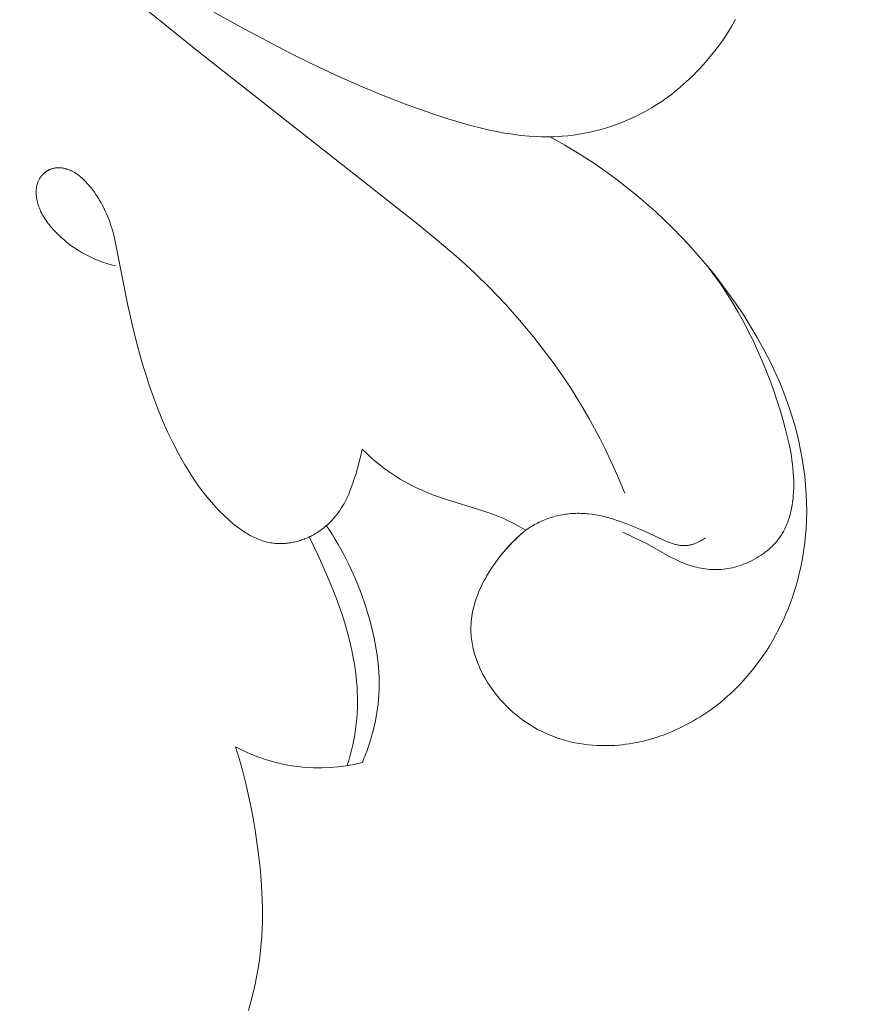
# Model space of a CAD drawing. Units: millimetres. Extents: x 2170 to 27849, y 0 to 15947.
# Drawn here: x 17239 to 17276, y 6705 to 6749 of the extents above; entities that cross this region are included whole.
import ezdxf

# ---------------------------------------------------------------- set-up
doc = ezdxf.new("R2010")
doc.units = ezdxf.units.MM
doc.styles.add('ГОСТ 2.304', font='CS_Gost2304.shx')
doc.dimstyles.new('СПДС', dxfattribs={"dimscale": 100, "dimtxt": 2.5, "dimasz": 2.5, "dimexe": 1.25, "dimexo": 0.625, "dimtad": 1, "dimdec": 0, "dimrnd": 0.001, "dimtxsty": 'ГОСТ 2.304', "dimblk": 'DOTSMALL', "dimcen": 2.5, "dimdle": 2, "dimadec": 0, "dimazin": 2, "dimtfac": 0.75, "dimtdec": 0, "dimtmove": 1, "dimatfit": 3, "dimfxl": 0, "dimtolj": 1, "dimarcsym": 0})

# ---------------------------------------------------------------- blocks, each defined once
blk = doc.blocks.new('A$C734145C0')
at = {"color": 252, "linetype": 'Continuous', "lineweight": 5, "ltscale": 20}
for p, q in [((-37.542, -49.128), (-34.362, -46.558)), ((-37.97, -48.331), (-38.632, -48.701)), ((-49.351, -48.646), (-49.438, -48.497)), ((-49.259, -48.793), (-49.351, -48.646)), ((-38.632, -48.701), (-39.631, -49.226)), ((-49.162, -48.938), (-49.259, -48.793)), ((-49.061, -49.08), (-49.162, -48.938)), ((-48.955, -49.218), (-49.061, -49.08)), ((-42.451, -52.995), (-37.542, -49.128)), ((-48.844, -49.354), (-48.955, -49.218)), ((-48.73, -49.486), (-48.844, -49.354)), ((-39.631, -49.226), (-40.136, -49.476)), ((-48.611, -49.614), (-48.73, -49.486)), ((-40.136, -49.476), (-40.647, -49.716)), ((-48.488, -49.739), (-48.611, -49.614)), ((-48.361, -49.859), (-48.488, -49.739)), ((-40.647, -49.716), (-41.164, -49.946)), ((-48.23, -49.975), (-48.361, -49.859)), ((-48.163, -50.031), (-48.23, -49.975)), ((-41.164, -49.946), (-41.688, -50.164)), ((-48.095, -50.086), (-48.163, -50.031)), ((-48.026, -50.139), (-48.095, -50.086)), ((-47.956, -50.192), (-48.026, -50.139)), ((-47.885, -50.243), (-47.956, -50.192)), ((-41.688, -50.164), (-42.218, -50.369)), ((-47.813, -50.293), (-47.885, -50.243)), ((-47.741, -50.341), (-47.813, -50.293)), ((-47.667, -50.388), (-47.741, -50.341)), ((-47.593, -50.434), (-47.667, -50.388)), ((-47.517, -50.478), (-47.593, -50.434)), ((-42.218, -50.369), (-42.757, -50.561)), ((-47.408, -50.539), (-47.517, -50.478)), ((-47.297, -50.596), (-47.408, -50.539)), ((-47.184, -50.651), (-47.297, -50.596)), ((-47.07, -50.702), (-47.184, -50.651)), ((-42.757, -50.561), (-43.108, -50.677)), ((-46.954, -50.75), (-47.07, -50.702)), ((-46.838, -50.795), (-46.954, -50.75)), ((-46.72, -50.837), (-46.838, -50.795)), ((-46.601, -50.875), (-46.72, -50.837)), ((-46.481, -50.91), (-46.601, -50.875)), ((-43.819, -50.878), (-43.999, -50.92)), ((-43.641, -50.832), (-43.819, -50.878)), ((-43.463, -50.783), (-43.641, -50.832)), ((-43.108, -50.677), (-43.463, -50.783)), ((-46.36, -50.942), (-46.481, -50.91)), ((-46.239, -50.97), (-46.36, -50.942)), ((-46.117, -50.995), (-46.239, -50.97)), ((-45.995, -51.017), (-46.117, -50.995)), ((-45.872, -51.035), (-45.995, -51.017)), ((-45.749, -51.05), (-45.872, -51.035)), ((-45.626, -51.061), (-45.749, -51.05)), ((-45.359, -51.073), (-45.683, -51.254)), ((-45.535, -51.067), (-45.626, -51.061)), ((-45.445, -51.071), (-45.535, -51.067)), ((-45.354, -51.073), (-45.445, -51.071)), ((-45.264, -51.073), (-45.354, -51.073)), ((-45.173, -51.072), (-45.264, -51.073)), ((-45.082, -51.069), (-45.173, -51.072)), ((-44.901, -51.058), (-45.082, -51.069)), ((-44.72, -51.041), (-44.901, -51.058)), ((-44.539, -51.018), (-44.72, -51.041)), ((-44.359, -50.99), (-44.539, -51.018)), ((-44.179, -50.957), (-44.359, -50.99)), ((-43.999, -50.92), (-44.179, -50.957)), ((-45.683, -51.254), (-46.001, -51.445)), ((-46.001, -51.445), (-46.312, -51.647)), ((-46.312, -51.647), (-46.617, -51.859)), ((-46.617, -51.859), (-46.835, -52.019)), ((-35.064, -51.975), (-35.039, -51.954)), ((-35.039, -51.954), (-35.015, -51.934)), ((-35.015, -51.934), (-34.989, -51.914)), ((-34.989, -51.914), (-34.963, -51.895)), ((-34.963, -51.895), (-34.937, -51.878)), ((-34.937, -51.878), (-34.923, -51.869)), ((-34.923, -51.869), (-34.91, -51.861)), ((-34.91, -51.861), (-34.896, -51.852)), ((-34.896, -51.852), (-34.882, -51.845)), ((-34.882, -51.845), (-34.867, -51.837)), ((-34.867, -51.837), (-34.853, -51.829)), ((-34.853, -51.829), (-34.829, -51.818)), ((-34.829, -51.818), (-34.805, -51.808)), ((-34.805, -51.808), (-34.781, -51.798)), ((-34.781, -51.798), (-34.756, -51.789)), ((-34.756, -51.789), (-34.744, -51.785)), ((-34.744, -51.785), (-34.731, -51.781)), ((-34.731, -51.781), (-34.719, -51.777)), ((-34.719, -51.777), (-34.706, -51.774)), ((-34.706, -51.774), (-34.693, -51.771)), ((-34.693, -51.771), (-34.681, -51.768)), ((-34.681, -51.768), (-34.668, -51.765)), ((-34.668, -51.765), (-34.655, -51.762)), ((-34.655, -51.762), (-34.642, -51.76)), ((-34.642, -51.76), (-34.629, -51.758)), ((-34.629, -51.758), (-34.616, -51.757)), ((-34.616, -51.757), (-34.604, -51.755)), ((-34.604, -51.755), (-34.591, -51.754)), ((-34.591, -51.754), (-34.578, -51.754)), ((-34.578, -51.754), (-34.565, -51.753)), ((-34.565, -51.753), (-34.552, -51.753)), ((-34.552, -51.753), (-34.539, -51.753)), ((-34.539, -51.753), (-34.526, -51.754)), ((-34.526, -51.754), (-34.513, -51.755)), ((-34.513, -51.755), (-34.5, -51.756)), ((-34.5, -51.756), (-34.487, -51.757)), ((-34.487, -51.757), (-34.475, -51.759)), ((-34.475, -51.759), (-34.462, -51.761)), ((-34.462, -51.761), (-34.449, -51.764)), ((-34.449, -51.764), (-34.438, -51.767)), ((-34.438, -51.767), (-34.427, -51.769)), ((-34.427, -51.769), (-34.417, -51.773)), ((-34.417, -51.773), (-34.406, -51.776)), ((-34.406, -51.776), (-34.395, -51.779)), ((-34.395, -51.779), (-34.385, -51.783)), ((-34.385, -51.783), (-34.374, -51.787)), ((-34.374, -51.787), (-34.364, -51.792)), ((-34.364, -51.792), (-34.353, -51.796)), ((-34.353, -51.796), (-34.343, -51.801)), ((-34.343, -51.801), (-34.333, -51.806)), ((-34.333, -51.806), (-34.323, -51.812)), ((-34.323, -51.812), (-34.313, -51.817)), ((-34.313, -51.817), (-34.303, -51.823)), ((-34.303, -51.823), (-34.293, -51.829)), ((-34.293, -51.829), (-34.284, -51.835)), ((-34.284, -51.835), (-34.274, -51.842)), ((-34.274, -51.842), (-34.265, -51.848)), ((-34.265, -51.848), (-34.256, -51.855)), ((-34.256, -51.855), (-34.247, -51.862)), ((-34.247, -51.862), (-34.238, -51.869)), ((-34.238, -51.869), (-34.23, -51.877)), ((-34.23, -51.877), (-34.221, -51.884)), ((-34.221, -51.884), (-34.213, -51.892)), ((-34.213, -51.892), (-34.205, -51.9)), ((-34.205, -51.9), (-34.197, -51.908)), ((-34.197, -51.908), (-34.19, -51.916)), ((-34.19, -51.916), (-34.182, -51.925)), ((-34.182, -51.925), (-34.175, -51.934)), ((-34.175, -51.934), (-34.168, -51.942)), ((-34.168, -51.942), (-34.161, -51.951)), ((-34.161, -51.951), (-34.155, -51.96)), ((-34.155, -51.96), (-34.146, -51.973)), ((-46.835, -52.019), (-47.049, -52.184)), ((-35.275, -52.205), (-35.24, -52.162)), ((-35.24, -52.162), (-35.198, -52.113)), ((-35.198, -52.113), (-35.177, -52.089)), ((-35.177, -52.089), (-35.155, -52.065)), ((-35.155, -52.065), (-35.133, -52.042)), ((-35.133, -52.042), (-35.11, -52.019)), ((-35.11, -52.019), (-35.087, -51.997)), ((-35.087, -51.997), (-35.064, -51.975)), ((-34.146, -51.973), (-34.138, -51.986)), ((-34.138, -51.986), (-34.131, -51.999)), ((-34.131, -51.999), (-34.124, -52.012)), ((-34.124, -52.012), (-34.117, -52.026)), ((-34.117, -52.026), (-34.111, -52.04)), ((-34.111, -52.04), (-34.105, -52.054)), ((-34.105, -52.054), (-34.099, -52.068)), ((-34.099, -52.068), (-34.094, -52.082)), ((-34.094, -52.082), (-34.089, -52.097)), ((-34.089, -52.097), (-34.085, -52.111)), ((-34.085, -52.111), (-34.081, -52.126)), ((-34.081, -52.126), (-34.078, -52.141)), ((-34.078, -52.141), (-34.074, -52.156)), ((-34.074, -52.156), (-34.072, -52.171)), ((-34.072, -52.171), (-34.069, -52.187)), ((-47.259, -52.355), (-47.465, -52.53)), ((-47.049, -52.184), (-47.259, -52.355)), ((-35.432, -52.43), (-35.403, -52.384)), ((-35.403, -52.384), (-35.372, -52.338)), ((-35.372, -52.338), (-35.34, -52.293)), ((-35.34, -52.293), (-35.308, -52.249)), ((-35.308, -52.249), (-35.275, -52.205)), ((-34.069, -52.187), (-34.067, -52.202)), ((-34.067, -52.389), (-34.068, -52.404)), ((-34.067, -52.202), (-34.065, -52.218)), ((-34.065, -52.373), (-34.067, -52.389)), ((-34.065, -52.218), (-34.064, -52.233)), ((-34.064, -52.358), (-34.065, -52.373)), ((-34.064, -52.233), (-34.063, -52.249)), ((-34.063, -52.342), (-34.064, -52.358)), ((-34.063, -52.249), (-34.062, -52.264)), ((-34.062, -52.327), (-34.063, -52.342)), ((-34.062, -52.264), (-34.061, -52.28)), ((-34.061, -52.311), (-34.062, -52.327)), ((-34.061, -52.28), (-34.061, -52.295)), ((-34.061, -52.295), (-34.061, -52.311)), ((-47.465, -52.53), (-47.667, -52.71)), ((-35.54, -52.62), (-35.515, -52.572)), ((-35.515, -52.572), (-35.488, -52.524)), ((-35.488, -52.524), (-35.461, -52.477)), ((-35.461, -52.477), (-35.432, -52.43)), ((-34.119, -52.609), (-34.132, -52.642)), ((-34.107, -52.575), (-34.119, -52.609)), ((-34.102, -52.558), (-34.107, -52.575)), ((-34.097, -52.541), (-34.102, -52.558)), ((-34.092, -52.523), (-34.097, -52.541)), ((-34.088, -52.506), (-34.092, -52.523)), ((-34.083, -52.488), (-34.088, -52.506)), ((-34.08, -52.471), (-34.083, -52.488)), ((-34.076, -52.453), (-34.08, -52.471)), ((-34.073, -52.435), (-34.076, -52.453)), ((-34.068, -52.404), (-34.073, -52.435)), ((-47.667, -52.71), (-47.865, -52.895)), ((-35.652, -52.869), (-35.631, -52.819)), ((-35.631, -52.819), (-35.61, -52.768)), ((-35.61, -52.768), (-35.588, -52.719)), ((-35.588, -52.719), (-35.564, -52.669)), ((-35.564, -52.669), (-35.54, -52.62)), ((-34.216, -52.813), (-34.236, -52.847)), ((-34.196, -52.779), (-34.216, -52.813)), ((-34.178, -52.743), (-34.196, -52.779)), ((-34.16, -52.708), (-34.178, -52.743)), ((-34.146, -52.675), (-34.16, -52.708)), ((-34.132, -52.642), (-34.146, -52.675)), ((-47.865, -52.895), (-48.059, -53.084)), ((-42.879, -53.343), (-42.451, -52.995)), ((-35.738, -53.128), (-35.706, -53.024)), ((-35.706, -53.024), (-35.689, -52.972)), ((-35.689, -52.972), (-35.671, -52.92)), ((-35.671, -52.92), (-35.652, -52.869)), ((-34.377, -53.043), (-34.403, -53.073)), ((-34.352, -53.011), (-34.377, -53.043)), ((-34.327, -52.98), (-34.352, -53.011)), ((-34.303, -52.947), (-34.327, -52.98)), ((-34.28, -52.914), (-34.303, -52.947)), ((-34.258, -52.881), (-34.28, -52.914)), ((-34.236, -52.847), (-34.258, -52.881)), ((-48.059, -53.084), (-48.248, -53.277)), ((-35.792, -53.34), (-35.766, -53.234)), ((-35.766, -53.234), (-35.738, -53.128)), ((-34.542, -53.22), (-34.603, -53.278)), ((-34.485, -53.163), (-34.542, -53.22)), ((-34.457, -53.134), (-34.485, -53.163)), ((-34.43, -53.104), (-34.457, -53.134)), ((-34.403, -53.073), (-34.43, -53.104)), ((-48.408, -53.448), (-48.565, -53.622)), ((-48.248, -53.277), (-48.408, -53.448)), ((-43.297, -53.701), (-42.879, -53.343)), ((-35.837, -53.555), (-35.792, -53.34)), ((-34.797, -53.439), (-34.865, -53.489)), ((-34.731, -53.388), (-34.797, -53.439)), ((-34.666, -53.334), (-34.731, -53.388)), ((-34.603, -53.278), (-34.666, -53.334)), ((-48.565, -53.622), (-48.719, -53.799)), ((-36.069, -54.747), (-35.837, -53.555)), ((-35.162, -53.671), (-35.206, -53.693)), ((-35.119, -53.648), (-35.162, -53.671)), ((-35.076, -53.624), (-35.119, -53.648)), ((-35.004, -53.581), (-35.076, -53.624)), ((-34.934, -53.536), (-35.004, -53.581)), ((-34.865, -53.489), (-34.934, -53.536)), ((-48.719, -53.799), (-48.869, -53.979)), ((-43.704, -54.072), (-43.502, -53.884)), ((-43.502, -53.884), (-43.297, -53.701)), ((-35.707, -53.888), (-35.802, -53.913)), ((-35.614, -53.86), (-35.707, -53.888)), ((-35.521, -53.828), (-35.614, -53.86)), ((-35.429, -53.794), (-35.521, -53.828)), ((-35.384, -53.775), (-35.429, -53.794)), ((-35.339, -53.756), (-35.384, -53.775)), ((-35.294, -53.736), (-35.339, -53.756)), ((-35.25, -53.715), (-35.294, -53.736)), ((-35.206, -53.693), (-35.25, -53.715)), ((-48.869, -53.979), (-49.016, -54.162)), ((-48.991, -54.146), (-48.853, -53.959)), ((-44.043, -54.404), (-43.704, -54.072)), ((-49.253, -54.532), (-49.125, -54.338)), ((-49.016, -54.162), (-49.159, -54.348)), ((-49.125, -54.338), (-48.991, -54.146)), ((-49.298, -54.537), (-49.434, -54.728)), ((-49.377, -54.731), (-49.253, -54.532)), ((-49.159, -54.348), (-49.298, -54.537)), ((-44.371, -54.748), (-44.043, -54.404)), ((-49.434, -54.728), (-49.601, -54.976)), ((-49.495, -54.932), (-49.377, -54.731)), ((-44.688, -55.103), (-44.371, -54.748)), ((-36.17, -55.198), (-36.069, -54.747)), ((-49.601, -54.976), (-49.762, -55.229)), ((-49.609, -55.137), (-49.495, -54.932)), ((-49.717, -55.345), (-49.609, -55.137)), ((-44.992, -55.469), (-44.688, -55.103)), ((-36.282, -55.647), (-36.17, -55.198)), ((-49.762, -55.229), (-49.915, -55.486)), ((-49.821, -55.555), (-49.717, -55.345)), ((-49.915, -55.486), (-50.061, -55.748)), ((-49.92, -55.768), (-49.821, -55.555)), ((-45.284, -55.845), (-44.992, -55.469)), ((-50.061, -55.748), (-50.198, -56.014)), ((-50.015, -55.983), (-49.92, -55.768)), ((-45.425, -56.036), (-45.284, -55.845)), ((-36.408, -56.093), (-36.282, -55.647)), ((-50.198, -56.014), (-50.326, -56.285)), ((-50.104, -56.2), (-50.015, -55.983)), ((-45.563, -56.23), (-45.425, -56.036)), ((-50.326, -56.285), (-50.387, -56.422)), ((-50.189, -56.419), (-50.104, -56.2)), ((-45.697, -56.427), (-45.563, -56.23)), ((-36.477, -56.315), (-36.408, -56.093)), ((-50.387, -56.422), (-50.445, -56.56)), ((-50.27, -56.639), (-50.189, -56.419)), ((-45.827, -56.625), (-45.697, -56.427)), ((-36.549, -56.536), (-36.477, -56.315)), ((-50.5, -56.7), (-50.553, -56.84)), ((-50.445, -56.56), (-50.5, -56.7)), ((-50.345, -56.861), (-50.27, -56.639)), ((-45.954, -56.826), (-45.827, -56.625)), ((-36.64, -56.796), (-36.549, -56.536)), ((-50.553, -56.84), (-50.617, -57.023)), ((-50.416, -57.084), (-50.345, -56.861)), ((-46.078, -57.03), (-45.954, -56.826)), ((-36.737, -57.054), (-36.64, -56.796)), ((-50.617, -57.023), (-50.677, -57.208)), ((-50.483, -57.308), (-50.416, -57.084)), ((-46.209, -57.256), (-46.078, -57.03)), ((-36.841, -57.309), (-36.737, -57.054)), ((-50.677, -57.208), (-50.732, -57.394)), ((-50.531, -57.482), (-50.483, -57.308)), ((-46.337, -57.486), (-46.209, -57.256)), ((-36.952, -57.56), (-36.841, -57.309)), ((-50.782, -57.582), (-50.828, -57.771)), ((-50.732, -57.394), (-50.782, -57.582)), ((-50.575, -57.657), (-50.531, -57.482)), ((-46.459, -57.717), (-46.337, -57.486)), ((-37.071, -57.808), (-36.952, -57.56)), ((-50.828, -57.771), (-50.868, -57.961)), ((-50.615, -57.832), (-50.575, -57.657)), ((-46.577, -57.951), (-46.459, -57.717)), ((-50.868, -57.961), (-50.903, -58.152)), ((-50.665, -58.097), (-50.65, -58.009)), ((-50.65, -58.009), (-50.615, -57.832)), ((-46.691, -58.188), (-46.577, -57.951)), ((-41.323, -58.032), (-41.228, -57.938)), ((-41.228, -57.938), (-41.214, -58.009)), ((-41.214, -58.009), (-41.199, -58.08)), ((-37.197, -58.051), (-37.071, -57.808)), ((-50.903, -58.152), (-50.933, -58.344)), ((-50.69, -58.276), (-50.678, -58.186)), ((-50.678, -58.186), (-50.665, -58.097)), ((-46.8, -58.426), (-46.691, -58.188)), ((-41.626, -58.296), (-41.523, -58.211)), ((-41.523, -58.211), (-41.422, -58.123)), ((-41.422, -58.123), (-41.323, -58.032)), ((-41.199, -58.08), (-41.165, -58.22)), ((-41.165, -58.22), (-41.127, -58.36)), ((-37.332, -58.289), (-37.264, -58.171)), ((-37.264, -58.171), (-37.197, -58.051)), ((-50.933, -58.344), (-50.958, -58.537)), ((-50.707, -58.456), (-50.699, -58.366)), ((-50.699, -58.366), (-50.69, -58.276)), ((-46.904, -58.666), (-46.8, -58.426)), ((-41.841, -58.456), (-41.732, -58.378)), ((-41.732, -58.378), (-41.626, -58.296)), ((-41.127, -58.36), (-41.086, -58.499)), ((-37.476, -58.521), (-37.403, -58.406)), ((-37.403, -58.406), (-37.332, -58.289)), ((-50.958, -58.537), (-50.977, -58.73)), ((-50.716, -58.73), (-50.715, -58.638)), ((-50.715, -58.638), (-50.712, -58.547)), ((-50.712, -58.547), (-50.707, -58.456)), ((-47.004, -58.908), (-46.904, -58.666)), ((-42.309, -58.735), (-42.186, -58.67)), ((-42.186, -58.67), (-42.126, -58.637)), ((-42.126, -58.637), (-42.066, -58.601)), ((-42.066, -58.601), (-42.009, -58.567)), ((-42.009, -58.567), (-41.952, -58.531)), ((-41.952, -58.531), (-41.841, -58.456)), ((-41.086, -58.499), (-41.056, -58.596)), ((-41.056, -58.596), (-41.024, -58.692)), ((-37.641, -58.763), (-37.557, -58.643)), ((-37.557, -58.643), (-37.476, -58.521)), ((-50.977, -58.73), (-50.991, -58.924)), ((-50.715, -58.803), (-50.716, -58.73)), ((-50.712, -58.877), (-50.715, -58.803)), ((-50.707, -58.951), (-50.712, -58.877)), ((-42.688, -58.907), (-42.56, -58.853)), ((-42.56, -58.853), (-42.434, -58.796)), ((-42.434, -58.796), (-42.309, -58.735)), ((-41.024, -58.692), (-40.99, -58.787)), ((-40.99, -58.787), (-40.953, -58.882)), ((-40.953, -58.882), (-40.933, -58.928)), ((-37.819, -58.996), (-37.728, -58.881)), ((-37.728, -58.881), (-37.641, -58.763)), ((-50.991, -58.924), (-50.999, -59.117)), ((-50.701, -59.025), (-50.707, -58.951)), ((-50.692, -59.098), (-50.701, -59.025)), ((-50.681, -59.171), (-50.692, -59.098)), ((-43.839, -59.281), (-43.08, -59.049)), ((-43.08, -59.049), (-42.949, -59.004)), ((-42.949, -59.004), (-42.818, -58.957)), ((-42.818, -58.957), (-42.688, -58.907)), ((-40.933, -58.928), (-40.913, -58.975)), ((-40.913, -58.975), (-40.892, -59.02)), ((-40.892, -59.02), (-40.869, -59.066)), ((-40.869, -59.066), (-40.846, -59.11)), ((-37.914, -59.109), (-37.819, -58.996)), ((-50.999, -59.117), (-51.001, -59.311)), ((-51.001, -59.311), (-50.997, -59.504)), ((-50.668, -59.244), (-50.681, -59.171)), ((-50.653, -59.316), (-50.668, -59.244)), ((-50.644, -59.351), (-50.653, -59.316)), ((-43.989, -59.331), (-43.839, -59.281)), ((-40.846, -59.11), (-40.822, -59.154)), ((-40.822, -59.154), (-40.797, -59.198)), ((-40.797, -59.198), (-40.77, -59.241)), ((-40.77, -59.241), (-40.739, -59.288)), ((-40.739, -59.288), (-40.706, -59.334)), ((-38.115, -59.327), (-38.063, -59.274)), ((-38.063, -59.274), (-38.012, -59.219)), ((-38.012, -59.219), (-37.914, -59.109)), ((-50.997, -59.504), (-50.987, -59.698)), ((-50.635, -59.387), (-50.644, -59.351)), ((-50.625, -59.422), (-50.635, -59.387)), ((-50.615, -59.457), (-50.625, -59.422)), ((-50.604, -59.491), (-50.615, -59.457)), ((-50.592, -59.526), (-50.604, -59.491)), ((-50.579, -59.56), (-50.592, -59.526)), ((-46.909, -59.533), (-47.06, -59.589)), ((-46.833, -59.507), (-46.909, -59.533)), ((-46.756, -59.482), (-46.833, -59.507)), ((-46.679, -59.459), (-46.756, -59.482)), ((-46.601, -59.437), (-46.679, -59.459)), ((-46.522, -59.418), (-46.601, -59.437)), ((-46.444, -59.401), (-46.522, -59.418)), ((-46.364, -59.386), (-46.444, -59.401)), ((-46.285, -59.373), (-46.364, -59.386)), ((-46.205, -59.364), (-46.285, -59.373)), ((-46.165, -59.36), (-46.205, -59.364)), ((-46.125, -59.357), (-46.165, -59.36)), ((-46.084, -59.354), (-46.125, -59.357)), ((-46.044, -59.353), (-46.084, -59.354)), ((-46.004, -59.352), (-46.044, -59.353)), ((-45.963, -59.352), (-46.004, -59.352)), ((-45.926, -59.353), (-45.963, -59.352)), ((-45.888, -59.354), (-45.926, -59.353)), ((-45.85, -59.356), (-45.888, -59.354)), ((-45.812, -59.359), (-45.85, -59.356)), ((-45.774, -59.363), (-45.812, -59.359)), ((-45.737, -59.367), (-45.774, -59.363)), ((-45.699, -59.372), (-45.737, -59.367)), ((-45.661, -59.378), (-45.699, -59.372)), ((-45.624, -59.385), (-45.661, -59.378)), ((-45.586, -59.392), (-45.624, -59.385)), ((-45.549, -59.4), (-45.586, -59.392)), ((-45.512, -59.408), (-45.549, -59.4)), ((-45.475, -59.418), (-45.512, -59.408)), ((-45.438, -59.428), (-45.475, -59.418)), ((-45.402, -59.438), (-45.438, -59.428)), ((-45.365, -59.45), (-45.402, -59.438)), ((-45.329, -59.462), (-45.365, -59.45)), ((-45.293, -59.475), (-45.329, -59.462)), ((-45.258, -59.488), (-45.293, -59.475)), ((-45.222, -59.502), (-45.258, -59.488)), ((-45.187, -59.517), (-45.222, -59.502)), ((-45.153, -59.532), (-45.187, -59.517)), ((-45.119, -59.548), (-45.153, -59.532)), ((-44.56, -59.575), (-44.423, -59.507)), ((-44.423, -59.507), (-44.354, -59.475)), ((-44.354, -59.475), (-44.284, -59.444)), ((-44.284, -59.444), (-44.211, -59.414)), ((-44.211, -59.414), (-44.137, -59.385)), ((-44.137, -59.385), (-43.989, -59.331)), ((-40.706, -59.334), (-40.672, -59.38)), ((-40.672, -59.38), (-40.636, -59.424)), ((-40.636, -59.424), (-40.599, -59.467)), ((-40.599, -59.467), (-40.56, -59.509)), ((-40.56, -59.509), (-40.521, -59.55)), ((-38.393, -59.581), (-38.335, -59.533)), ((-38.335, -59.533), (-38.279, -59.483)), ((-38.279, -59.483), (-38.223, -59.432)), ((-38.223, -59.432), (-38.169, -59.38)), ((-38.169, -59.38), (-38.115, -59.327)), ((-50.987, -59.698), (-50.971, -59.89)), ((-50.566, -59.593), (-50.579, -59.56)), ((-50.552, -59.626), (-50.566, -59.593)), ((-50.537, -59.659), (-50.552, -59.626)), ((-50.522, -59.692), (-50.537, -59.659)), ((-50.506, -59.724), (-50.522, -59.692)), ((-50.489, -59.755), (-50.506, -59.724)), ((-47.451, -59.755), (-47.86, -59.945)), ((-47.208, -59.649), (-47.451, -59.755)), ((-47.06, -59.589), (-47.208, -59.649)), ((-45.085, -59.565), (-45.119, -59.548)), ((-45.051, -59.583), (-45.085, -59.565)), ((-45.018, -59.601), (-45.051, -59.583)), ((-44.985, -59.62), (-45.018, -59.601)), ((-44.953, -59.639), (-44.985, -59.62)), ((-44.922, -59.659), (-44.953, -59.639)), ((-44.89, -59.68), (-44.922, -59.659)), ((-44.859, -59.701), (-44.89, -59.68)), ((-44.829, -59.723), (-44.859, -59.701)), ((-44.829, -59.723), (-44.696, -59.648)), ((-44.755, -59.784), (-44.829, -59.723)), ((-44.792, -59.752), (-44.829, -59.723)), ((-44.755, -59.782), (-44.792, -59.752)), ((-44.696, -59.648), (-44.56, -59.575)), ((-40.573, -59.827), (-40.508, -59.725)), ((-40.521, -59.55), (-40.479, -59.59)), ((-40.508, -59.725), (-40.441, -59.624)), ((-40.479, -59.59), (-40.437, -59.628)), ((-40.437, -59.628), (-40.393, -59.664)), ((-40.393, -59.664), (-40.348, -59.7)), ((-40.348, -59.7), (-40.302, -59.733)), ((-40.302, -59.733), (-40.278, -59.75)), ((-40.278, -59.75), (-40.254, -59.766)), ((-38.635, -59.76), (-38.573, -59.718)), ((-38.573, -59.718), (-38.512, -59.674)), ((-38.512, -59.674), (-38.452, -59.629)), ((-38.452, -59.629), (-38.393, -59.581)), ((-50.971, -59.89), (-50.957, -60.014)), ((-50.471, -59.786), (-50.489, -59.755)), ((-50.452, -59.817), (-50.471, -59.786)), ((-50.433, -59.847), (-50.452, -59.817)), ((-50.418, -59.87), (-50.433, -59.847)), ((-50.402, -59.892), (-50.418, -59.87)), ((-50.385, -59.914), (-50.402, -59.892)), ((-50.369, -59.936), (-50.385, -59.914)), ((-50.351, -59.958), (-50.369, -59.936)), ((-50.334, -59.979), (-50.351, -59.958)), ((-48.755, -59.905), (-48.778, -59.889)), ((-48.732, -59.92), (-48.755, -59.905)), ((-48.708, -59.935), (-48.732, -59.92)), ((-48.683, -59.95), (-48.708, -59.935)), ((-48.658, -59.963), (-48.683, -59.95)), ((-48.633, -59.976), (-48.658, -59.963)), ((-47.902, -59.963), (-47.944, -59.98)), ((-47.86, -59.945), (-47.902, -59.963)), ((-47.371, -59.962), (-47.505, -60.031)), ((-46.96, -59.769), (-47.371, -59.962)), ((-44.719, -59.812), (-44.755, -59.782)), ((-44.683, -59.847), (-44.755, -59.784)), ((-44.683, -59.844), (-44.719, -59.812)), ((-44.614, -59.908), (-44.683, -59.844)), ((-44.612, -59.911), (-44.683, -59.847)), ((-44.547, -59.975), (-44.614, -59.908)), ((-44.544, -59.978), (-44.612, -59.911)), ((-40.698, -60.034), (-40.637, -59.93)), ((-40.637, -59.93), (-40.573, -59.827)), ((-40.254, -59.766), (-40.23, -59.781)), ((-40.23, -59.781), (-40.205, -59.796)), ((-40.205, -59.796), (-40.181, -59.811)), ((-40.181, -59.811), (-40.156, -59.825)), ((-40.161, -60.067), (-40.063, -59.872)), ((-40.156, -59.825), (-40.13, -59.838)), ((-40.13, -59.838), (-40.105, -59.852)), ((-40.105, -59.852), (-40.08, -59.864)), ((-40.08, -59.864), (-40.054, -59.876)), ((-40.054, -59.876), (-40.029, -59.888)), ((-40.029, -59.888), (-40.003, -59.899)), ((-40.003, -59.899), (-39.977, -59.909)), ((-39.977, -59.909), (-39.951, -59.919)), ((-39.951, -59.919), (-39.925, -59.929)), ((-39.925, -59.929), (-39.898, -59.938)), ((-39.898, -59.938), (-39.872, -59.947)), ((-39.872, -59.947), (-39.845, -59.955)), ((-39.845, -59.955), (-39.818, -59.963)), ((-39.818, -59.963), (-39.791, -59.97)), ((-39.791, -59.97), (-39.764, -59.977)), ((-39.101, -59.975), (-39.066, -59.965)), ((-39.066, -59.965), (-39.031, -59.954)), ((-39.031, -59.954), (-38.997, -59.942)), ((-38.997, -59.942), (-38.963, -59.929)), ((-38.963, -59.929), (-38.929, -59.916)), ((-38.929, -59.916), (-38.895, -59.901)), ((-38.895, -59.901), (-38.862, -59.886)), ((-38.862, -59.886), (-38.829, -59.87)), ((-38.829, -59.87), (-38.796, -59.854)), ((-38.796, -59.854), (-38.763, -59.836)), ((-38.763, -59.836), (-38.731, -59.818)), ((-38.731, -59.818), (-38.699, -59.799)), ((-38.699, -59.799), (-38.667, -59.78)), ((-38.667, -59.78), (-38.635, -59.76)), ((-50.957, -60.014), (-50.941, -60.136)), ((-50.941, -60.136), (-50.922, -60.259)), ((-50.315, -60), (-50.334, -59.979)), ((-50.297, -60.02), (-50.315, -60)), ((-50.278, -60.041), (-50.297, -60.02)), ((-50.258, -60.061), (-50.278, -60.041)), ((-50.239, -60.08), (-50.258, -60.061)), ((-50.219, -60.099), (-50.239, -60.08)), ((-50.177, -60.137), (-50.219, -60.099)), ((-50.135, -60.173), (-50.177, -60.137)), ((-50.091, -60.208), (-50.135, -60.173)), ((-48.608, -59.989), (-48.633, -59.976)), ((-48.582, -60.001), (-48.608, -59.989)), ((-48.556, -60.011), (-48.582, -60.001)), ((-48.529, -60.021), (-48.556, -60.011)), ((-48.503, -60.03), (-48.529, -60.021)), ((-48.489, -60.034), (-48.503, -60.03)), ((-48.476, -60.038), (-48.489, -60.034)), ((-48.463, -60.042), (-48.476, -60.038)), ((-48.449, -60.045), (-48.463, -60.042)), ((-48.436, -60.048), (-48.449, -60.045)), ((-48.422, -60.051), (-48.436, -60.048)), ((-48.409, -60.054), (-48.422, -60.051)), ((-48.395, -60.056), (-48.409, -60.054)), ((-48.381, -60.058), (-48.395, -60.056)), ((-48.368, -60.059), (-48.381, -60.058)), ((-48.357, -60.06), (-48.368, -60.059)), ((-48.347, -60.061), (-48.357, -60.06)), ((-48.336, -60.062), (-48.347, -60.061)), ((-48.325, -60.062), (-48.336, -60.062)), ((-48.304, -60.062), (-48.325, -60.062)), ((-48.283, -60.062), (-48.304, -60.062)), ((-48.261, -60.061), (-48.283, -60.062)), ((-48.24, -60.059), (-48.261, -60.061)), ((-48.219, -60.057), (-48.24, -60.059)), ((-48.197, -60.054), (-48.219, -60.057)), ((-48.176, -60.05), (-48.197, -60.054)), ((-48.155, -60.046), (-48.176, -60.05)), ((-48.134, -60.041), (-48.155, -60.046)), ((-48.112, -60.036), (-48.134, -60.041)), ((-48.091, -60.03), (-48.112, -60.036)), ((-48.07, -60.024), (-48.091, -60.03)), ((-48.028, -60.011), (-48.07, -60.024)), ((-47.986, -59.996), (-48.028, -60.011)), ((-47.944, -59.98), (-47.986, -59.996)), ((-47.505, -60.031), (-47.942, -60.278)), ((-44.47, -60.056), (-44.547, -59.975)), ((-44.477, -60.047), (-44.544, -59.978)), ((-44.412, -60.118), (-44.477, -60.047)), ((-44.394, -60.138), (-44.47, -60.056)), ((-44.348, -60.191), (-44.412, -60.118)), ((-44.321, -60.223), (-44.394, -60.138)), ((-40.815, -60.246), (-40.758, -60.139)), ((-40.758, -60.139), (-40.698, -60.034)), ((-40.255, -60.263), (-40.161, -60.067)), ((-39.764, -59.977), (-39.736, -59.984)), ((-39.736, -59.984), (-39.709, -59.989)), ((-39.709, -59.989), (-39.682, -59.995)), ((-39.682, -59.995), (-39.654, -59.999)), ((-39.654, -59.999), (-39.627, -60.004)), ((-39.627, -60.004), (-39.599, -60.007)), ((-39.599, -60.007), (-39.572, -60.01)), ((-39.572, -60.01), (-39.544, -60.013)), ((-39.544, -60.013), (-39.516, -60.015)), ((-39.516, -60.015), (-39.489, -60.017)), ((-39.489, -60.017), (-39.461, -60.018)), ((-39.461, -60.018), (-39.434, -60.018)), ((-39.434, -60.018), (-39.406, -60.018)), ((-39.406, -60.018), (-39.379, -60.017)), ((-39.379, -60.017), (-39.352, -60.016)), ((-39.352, -60.016), (-39.324, -60.014)), ((-39.324, -60.014), (-39.297, -60.011)), ((-39.297, -60.011), (-39.27, -60.008)), ((-39.27, -60.008), (-39.243, -60.004)), ((-39.243, -60.004), (-39.207, -59.999)), ((-39.207, -59.999), (-39.172, -59.992)), ((-39.172, -59.992), (-39.136, -59.984)), ((-39.136, -59.984), (-39.101, -59.975)), ((-50.922, -60.259), (-50.901, -60.381)), ((-50.901, -60.381), (-50.877, -60.502)), ((-50.046, -60.242), (-50.091, -60.208)), ((-49.999, -60.274), (-50.046, -60.242)), ((-49.952, -60.304), (-49.999, -60.274)), ((-49.904, -60.334), (-49.952, -60.304)), ((-49.855, -60.362), (-49.904, -60.334)), ((-49.805, -60.388), (-49.855, -60.362)), ((-49.754, -60.413), (-49.805, -60.388)), ((-48.166, -60.392), (-48.212, -60.413)), ((-48.121, -60.37), (-48.166, -60.392)), ((-48.031, -60.325), (-48.121, -60.37)), ((-47.942, -60.278), (-48.031, -60.325)), ((-44.286, -60.266), (-44.348, -60.191)), ((-44.251, -60.31), (-44.321, -60.223)), ((-44.217, -60.355), (-44.286, -60.266)), ((-44.15, -60.446), (-44.217, -60.355)), ((-40.925, -60.462), (-40.815, -60.246)), ((-40.433, -60.661), (-40.255, -60.263)), ((-50.877, -60.502), (-50.85, -60.623)), ((-49.707, -60.434), (-49.754, -60.413)), ((-49.66, -60.454), (-49.707, -60.434)), ((-49.613, -60.473), (-49.66, -60.454)), ((-49.565, -60.49), (-49.613, -60.473)), ((-49.517, -60.507), (-49.565, -60.49)), ((-49.468, -60.521), (-49.517, -60.507)), ((-49.419, -60.535), (-49.468, -60.521)), ((-49.37, -60.547), (-49.419, -60.535)), ((-49.32, -60.557), (-49.37, -60.547)), ((-49.27, -60.566), (-49.32, -60.557)), ((-49.22, -60.574), (-49.27, -60.566)), ((-49.17, -60.58), (-49.22, -60.574)), ((-49.12, -60.585), (-49.17, -60.58)), ((-49.07, -60.588), (-49.12, -60.585)), ((-49.019, -60.59), (-49.07, -60.588)), ((-48.969, -60.59), (-49.019, -60.59)), ((-48.92, -60.588), (-48.969, -60.59)), ((-48.872, -60.585), (-48.92, -60.588)), ((-48.823, -60.581), (-48.872, -60.585)), ((-48.775, -60.575), (-48.823, -60.581)), ((-48.727, -60.568), (-48.775, -60.575)), ((-48.678, -60.559), (-48.727, -60.568)), ((-48.631, -60.55), (-48.678, -60.559)), ((-48.583, -60.539), (-48.631, -60.55)), ((-48.535, -60.527), (-48.583, -60.539)), ((-48.488, -60.514), (-48.535, -60.527)), ((-48.441, -60.499), (-48.488, -60.514)), ((-48.395, -60.484), (-48.441, -60.499)), ((-48.348, -60.468), (-48.395, -60.484)), ((-48.303, -60.45), (-48.348, -60.468)), ((-48.257, -60.432), (-48.303, -60.45)), ((-48.212, -60.413), (-48.257, -60.432)), ((-44.085, -60.539), (-44.15, -60.446)), ((-44.023, -60.635), (-44.085, -60.539)), ((-41.027, -60.682), (-40.925, -60.462)), ((-50.85, -60.623), (-50.821, -60.744)), ((-50.821, -60.744), (-50.789, -60.863)), ((-43.965, -60.733), (-44.023, -60.635)), ((-43.937, -60.782), (-43.965, -60.733)), ((-43.909, -60.832), (-43.937, -60.782)), ((-43.883, -60.883), (-43.909, -60.832)), ((-41.123, -60.905), (-41.027, -60.682)), ((-40.583, -61.024), (-40.433, -60.661)), ((-50.789, -60.863), (-50.755, -60.982)), ((-50.755, -60.982), (-50.718, -61.101)), ((-43.858, -60.934), (-43.883, -60.883)), ((-43.834, -60.985), (-43.858, -60.934)), ((-43.811, -61.036), (-43.834, -60.985)), ((-43.789, -61.088), (-43.811, -61.036)), ((-41.211, -61.132), (-41.123, -60.905)), ((-40.654, -61.207), (-40.583, -61.024)), ((-50.718, -61.101), (-50.679, -61.218)), ((-50.679, -61.218), (-50.637, -61.334)), ((-43.768, -61.141), (-43.789, -61.088)), ((-43.748, -61.193), (-43.768, -61.141)), ((-43.73, -61.246), (-43.748, -61.193)), ((-43.713, -61.299), (-43.73, -61.246)), ((-41.291, -61.363), (-41.211, -61.132)), ((-40.722, -61.391), (-40.654, -61.207)), ((-50.637, -61.334), (-50.592, -61.45)), ((-50.592, -61.45), (-50.545, -61.564)), ((-43.697, -61.353), (-43.713, -61.299)), ((-43.682, -61.406), (-43.697, -61.353)), ((-43.669, -61.46), (-43.682, -61.406)), ((-43.657, -61.514), (-43.669, -61.46)), ((-41.367, -61.604), (-41.291, -61.363)), ((-40.785, -61.577), (-40.722, -61.391)), ((-50.545, -61.564), (-50.495, -61.678)), ((-50.495, -61.678), (-50.443, -61.79)), ((-43.647, -61.568), (-43.657, -61.514)), ((-43.638, -61.623), (-43.647, -61.568)), ((-43.631, -61.677), (-43.638, -61.623)), ((-43.625, -61.732), (-43.631, -61.677)), ((-41.402, -61.726), (-41.367, -61.604)), ((-40.845, -61.764), (-40.785, -61.577)), ((-50.443, -61.79), (-50.382, -61.913)), ((-50.382, -61.913), (-50.318, -62.034)), ((-43.621, -61.786), (-43.625, -61.732)), ((-43.618, -61.841), (-43.621, -61.786)), ((-43.618, -61.896), (-43.618, -61.841)), ((-43.618, -61.939), (-43.618, -61.896)), ((-41.465, -61.972), (-41.435, -61.849)), ((-41.435, -61.849), (-41.402, -61.726)), ((-40.9, -61.953), (-40.845, -61.764)), ((-50.318, -62.034), (-50.251, -62.153)), ((-43.637, -62.158), (-43.631, -62.114)), ((-43.631, -62.114), (-43.627, -62.07)), ((-43.627, -62.07), (-43.623, -62.027)), ((-43.623, -62.027), (-43.62, -61.983)), ((-43.62, -61.983), (-43.618, -61.939)), ((-41.517, -62.22), (-41.492, -62.096)), ((-41.492, -62.096), (-41.465, -61.972)), ((-40.95, -62.144), (-40.9, -61.953)), ((-50.251, -62.153), (-50.18, -62.271)), ((-50.18, -62.271), (-50.107, -62.387)), ((-43.681, -62.374), (-43.671, -62.331)), ((-43.671, -62.331), (-43.661, -62.288)), ((-43.661, -62.288), (-43.652, -62.245)), ((-43.652, -62.245), (-43.644, -62.201)), ((-43.644, -62.201), (-43.637, -62.158)), ((-41.558, -62.469), (-41.539, -62.344)), ((-41.539, -62.344), (-41.517, -62.22)), ((-41.001, -62.37), (-40.95, -62.144)), ((-50.107, -62.387), (-50.031, -62.5)), ((-50.031, -62.5), (-49.951, -62.612)), ((-43.748, -62.587), (-43.733, -62.545)), ((-43.733, -62.545), (-43.719, -62.502)), ((-43.719, -62.502), (-43.705, -62.46)), ((-43.705, -62.46), (-43.693, -62.417)), ((-43.693, -62.417), (-43.681, -62.374)), ((-41.574, -62.594), (-41.558, -62.469)), ((-41.045, -62.598), (-41.024, -62.484)), ((-41.024, -62.484), (-41.001, -62.37)), ((-49.951, -62.612), (-49.869, -62.722)), ((-49.869, -62.722), (-49.783, -62.829)), ((-43.855, -62.835), (-43.816, -62.753)), ((-43.816, -62.753), (-43.798, -62.712)), ((-43.798, -62.712), (-43.781, -62.671)), ((-43.781, -62.671), (-43.764, -62.629)), ((-43.764, -62.629), (-43.748, -62.587)), ((-41.595, -62.845), (-41.586, -62.719)), ((-41.586, -62.719), (-41.574, -62.594)), ((-41.08, -62.827), (-41.064, -62.713)), ((-41.064, -62.713), (-41.045, -62.598)), ((-49.783, -62.829), (-49.695, -62.934)), ((-49.695, -62.934), (-49.603, -63.036)), ((-43.987, -63.072), (-43.94, -62.994)), ((-43.94, -62.994), (-43.896, -62.915)), ((-43.896, -62.915), (-43.855, -62.835)), ((-41.603, -63.096), (-41.601, -62.97)), ((-41.601, -62.97), (-41.595, -62.845)), ((-41.106, -63.058), (-41.094, -62.943)), ((-41.094, -62.943), (-41.08, -62.827)), ((-49.603, -63.036), (-49.509, -63.136)), ((-49.509, -63.136), (-49.412, -63.233)), ((-44.088, -63.222), (-44.036, -63.148)), ((-44.036, -63.148), (-43.987, -63.072)), ((-41.601, -63.221), (-41.603, -63.096)), ((-41.121, -63.289), (-41.115, -63.174)), ((-41.115, -63.174), (-41.106, -63.058)), ((-49.412, -63.233), (-49.312, -63.328)), ((-49.312, -63.328), (-49.209, -63.419)), ((-49.209, -63.419), (-49.103, -63.508)), ((-44.268, -63.45), (-44.205, -63.376)), ((-44.205, -63.376), (-44.145, -63.3)), ((-44.145, -63.3), (-44.088, -63.222)), ((-41.595, -63.347), (-41.601, -63.221)), ((-41.588, -63.442), (-41.595, -63.347)), ((-41.126, -63.521), (-41.125, -63.405)), ((-41.125, -63.405), (-41.121, -63.289)), ((-49.103, -63.508), (-48.978, -63.606)), ((-48.978, -63.606), (-48.849, -63.7)), ((-44.468, -63.657), (-44.399, -63.59)), ((-44.399, -63.59), (-44.332, -63.521)), ((-44.332, -63.521), (-44.268, -63.45)), ((-41.578, -63.538), (-41.588, -63.442)), ((-41.566, -63.633), (-41.578, -63.538)), ((-41.552, -63.728), (-41.566, -63.633)), ((-41.124, -63.636), (-41.126, -63.521)), ((-41.119, -63.752), (-41.124, -63.636)), ((-48.849, -63.7), (-48.784, -63.745)), ((-48.784, -63.745), (-48.717, -63.789)), ((-48.717, -63.789), (-48.65, -63.832)), ((-48.65, -63.832), (-48.582, -63.873)), ((-44.763, -63.9), (-44.687, -63.843)), ((-44.687, -63.843), (-44.612, -63.783)), ((-44.612, -63.783), (-44.539, -63.721)), ((-44.539, -63.721), (-44.468, -63.657)), ((-41.536, -63.823), (-41.552, -63.728)), ((-41.518, -63.917), (-41.536, -63.823)), ((-41.111, -63.867), (-41.119, -63.752)), ((-41.099, -63.982), (-41.111, -63.867)), ((-48.582, -63.873), (-48.513, -63.914)), ((-48.513, -63.914), (-48.444, -63.953)), ((-48.444, -63.953), (-48.374, -63.991)), ((-48.374, -63.991), (-48.303, -64.028)), ((-48.303, -64.028), (-48.232, -64.063)), ((-48.232, -64.063), (-48.16, -64.097)), ((-45.086, -64.102), (-45.003, -64.055)), ((-45.003, -64.055), (-44.921, -64.006)), ((-44.921, -64.006), (-44.841, -63.954)), ((-44.841, -63.954), (-44.763, -63.9)), ((-41.498, -64.011), (-41.518, -63.917)), ((-41.475, -64.105), (-41.498, -64.011)), ((-41.085, -64.098), (-41.099, -63.982)), ((-48.16, -64.097), (-48.087, -64.13)), ((-48.087, -64.13), (-48.014, -64.161)), ((-48.014, -64.161), (-47.94, -64.191)), ((-47.94, -64.191), (-47.866, -64.22)), ((-47.866, -64.22), (-47.791, -64.247)), ((-47.791, -64.247), (-47.716, -64.272)), ((-47.716, -64.272), (-47.64, -64.296)), ((-47.64, -64.296), (-47.564, -64.319)), ((-45.622, -64.323), (-45.529, -64.293)), ((-45.529, -64.293), (-45.437, -64.26)), ((-45.437, -64.26), (-45.346, -64.225)), ((-45.346, -64.225), (-45.257, -64.186)), ((-45.257, -64.186), (-45.171, -64.145)), ((-45.171, -64.145), (-45.086, -64.102)), ((-41.451, -64.198), (-41.475, -64.105)), ((-41.425, -64.29), (-41.451, -64.198)), ((-41.397, -64.382), (-41.425, -64.29)), ((-41.067, -64.214), (-41.085, -64.098)), ((-41.046, -64.33), (-41.067, -64.214)), ((-47.564, -64.319), (-47.488, -64.34)), ((-47.488, -64.34), (-47.411, -64.359)), ((-47.411, -64.359), (-47.334, -64.377)), ((-47.334, -64.377), (-47.256, -64.393)), ((-47.256, -64.393), (-47.178, -64.407)), ((-47.178, -64.407), (-47.1, -64.42)), ((-47.1, -64.42), (-47.022, -64.431)), ((-47.022, -64.431), (-46.943, -64.44)), ((-46.943, -64.44), (-46.865, -64.448)), ((-46.865, -64.448), (-46.786, -64.454)), ((-46.786, -64.454), (-46.688, -64.459)), ((-46.688, -64.459), (-46.589, -64.46)), ((-46.589, -64.46), (-46.491, -64.46)), ((-46.491, -64.46), (-46.393, -64.456)), ((-46.393, -64.456), (-46.295, -64.449)), ((-46.295, -64.449), (-46.197, -64.44)), ((-46.197, -64.44), (-46.1, -64.428)), ((-46.1, -64.428), (-46.003, -64.413)), ((-46.003, -64.413), (-45.906, -64.395)), ((-45.906, -64.395), (-45.811, -64.374)), ((-45.811, -64.374), (-45.716, -64.35)), ((-45.716, -64.35), (-45.622, -64.323)), ((-41.367, -64.474), (-41.397, -64.382)), ((-41.336, -64.565), (-41.367, -64.474)), ((-41.022, -64.445), (-41.046, -64.33)), ((-40.995, -64.559), (-41.022, -64.445)), ((-38.521, -64.742), (-38.442, -64.484)), ((-41.303, -64.655), (-41.336, -64.565)), ((-41.268, -64.744), (-41.303, -64.655)), ((-40.966, -64.673), (-40.995, -64.559)), ((-40.933, -64.786), (-40.966, -64.673)), ((-41.232, -64.833), (-41.268, -64.744)), ((-40.899, -64.898), (-40.933, -64.786)), ((-38.595, -65.001), (-38.521, -64.742)), ((-38.662, -65.263), (-38.595, -65.001)), ((-38.724, -65.526), (-38.662, -65.263)), ((-38.78, -65.79), (-38.724, -65.526)), ((-38.83, -66.055), (-38.78, -65.79)), ((-38.876, -66.322), (-38.83, -66.055)), ((-38.916, -66.59), (-38.876, -66.322)), ((-38.957, -66.905), (-38.916, -66.59)), ((-38.991, -67.222), (-38.957, -66.905)), ((-39.016, -67.538), (-38.991, -67.222)), ((-39.031, -67.855), (-39.016, -67.538)), ((-39.035, -68.014), (-39.031, -67.855)), ((-39.036, -68.172), (-39.035, -68.014)), ((-39.034, -68.331), (-39.036, -68.172)), ((-39.029, -68.489), (-39.034, -68.331)), ((-39.021, -68.647), (-39.029, -68.489)), ((-39.009, -68.804), (-39.021, -68.647)), ((-38.994, -68.962), (-39.009, -68.804)), ((-38.976, -69.119), (-38.994, -68.962)), ((-38.947, -69.315), (-38.976, -69.119)), ((-38.913, -69.51), (-38.947, -69.315)), ((-38.874, -69.705), (-38.913, -69.51)), ((-38.83, -69.899), (-38.874, -69.705)), ((-38.781, -70.091), (-38.83, -69.899)), ((-38.727, -70.282), (-38.781, -70.091))]:
    blk.add_line(p, q, dxfattribs=at)
blk.add_arc((-40.285, -61.073), 3.877, 255.8662, 298.3838, dxfattribs=at)
blk = doc.blocks.new('_DotSmall')
at = {"color": 0, "linetype": 'ByBlock', "const_width": 0.5}
blk.add_lwpolyline([(-0.0625, 0, 1), (0.0625, 0, 1)], format="xyb", close=True, dxfattribs=at)
blk = doc.blocks.new('*D336')
at = {"color": 0, "linetype": 'Continuous', "lineweight": -2, "ltscale": 40, "transparency": 16777216}
for p, q in [((17614.58, 5475.229), (17614.58, 7036.77)), ((17574.58, 6956.77), (17664.58, 6956.77)), ((17574.58, 5555.229), (17664.58, 5555.229))]:
    blk.add_line(p, q, dxfattribs=at)
at = {"layer": 'Defpoints', "color": 0, "linetype": 'Continuous', "ltscale": 40, "transparency": 16777216}
for p in [(17118.832, 6956.77), (17614.58, 6956.77), (17152.112, 5555.229)]:
    blk.add_point(p, dxfattribs=at)
at = {"color": 0, "linetype": 'Continuous', "lineweight": -2, "ltscale": 40, "transparency": 16777216, "xscale": 100, "yscale": 100, "zscale": 100}
for p, rotation in [((17614.58, 6956.77), 90), ((17614.58, 5555.229), 270)]:
    blk.add_blockref('_DotSmall', p, dxfattribs=dict(at, rotation=rotation))
at = {"color": 0, "linetype": 'Continuous', "lineweight": 25, "ltscale": 40, "transparency": 16777216, "insert": (17539.58, 6255.999), "char_height": 100, "attachment_point": 5, "rotation": 90, "style": 'ГОСТ 2.304'}
blk.add_mtext('\\A1;700', dxfattribs=at)

msp = doc.modelspace()

# ---------------------------------------------------------------- block references
at = {"color": 252, "linetype": 'Continuous', "lineweight": 5, "ltscale": 20, "xscale": -2, "yscale": 2, "zscale": 2}
msp.add_blockref('A$C734145C0', (17171.459, 6845.6), dxfattribs=at)

# ---------------------------------------------------------------- dimensions: what is measured, and where the dimension line sits
at = {"color": 1, "linetype": 'Continuous', "lineweight": 25, "ltscale": 40}
dim = msp.add_linear_dim(base=(17614.58, 6956.77), p1=(17152.112, 5555.229), p2=(17118.832, 6956.77), angle=90, text='700', dimstyle='СПДС', override={"dimscale": 40, "dimlfac": 1, "dimtxsty": 'ГОСТ 2.304', "dimblk1": 'DotSmall', "dimblk2": 'DotSmall', "dimsah": 1, "dimtolj": 1}, dxfattribs=at)
dim.commit()
dim.dimension.update_dxf_attribs({"geometry": '*D336', "text_midpoint": (17539.58, 6255.999)})

doc.saveas('drawing.dxf')
